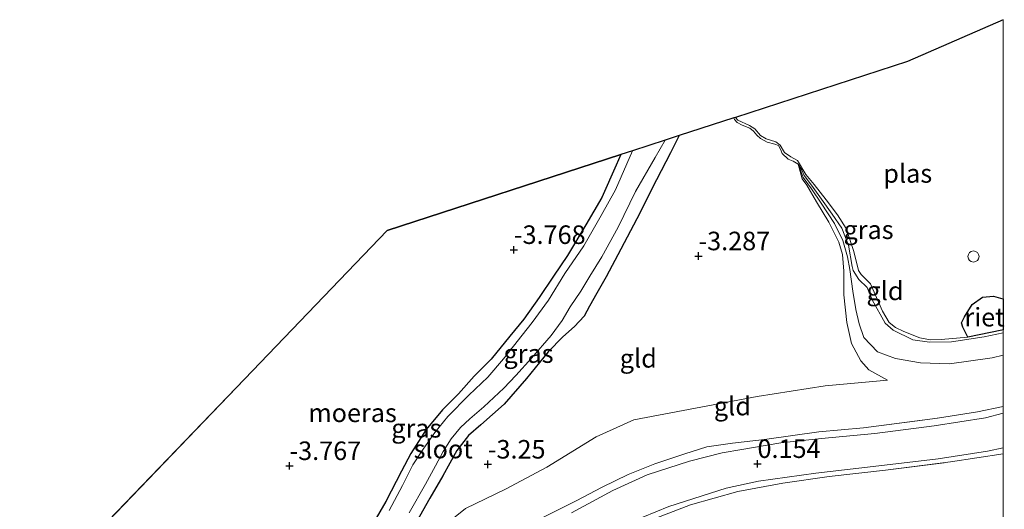
# Model space of a CAD drawing. Units: metres. Extents: x 128163 to 130010, y 512499 to 516989.
# Drawn here: x 129867 to 130000, y 513486 to 513552 of the extents above; entities that cross this region are included whole.
import ezdxf
from ezdxf.enums import TextEntityAlignment as Align

# ---------------------------------------------------------------- set-up
doc = ezdxf.new("R2010")
doc.units = ezdxf.units.M
doc.linetypes.add('IE-TERREINAFSCHEIDING', pattern=[10, 8, -2])
doc.layers.get('0').update_dxf_attribs({"lineweight": 25})
for name, color, linetype, lineweight in [('B-ME-GW-HOOGTEPUNT-S-B1', 10, 'Continuous', 25), ('B-ME-GW-INSTEEKWATERGANG-L-B1', 10, 'Continuous', 25), ('B-ME-GW-KRUINLIJN-L-B1', 93, 'Continuous', 18), ('B-ME-GW-TEENLIJN-L-B1', 93, 'Continuous', 18), ('B-ME-IE-GRASLAND-GV-B6', 93, 'Continuous', 18), ('B-ME-IE-GRONDWERKLIJN-GROND_INGERICHT-GV-B6', 253, 'Continuous', 18), ('B-ME-IE-INRICHTINGSELEMENT-S-B1', 253, 'Continuous', 18), ('B-ME-IE-MOERAS-GV-B6', 10, 'Continuous', 25), ('B-ME-IE-RIET-GV-B6', 10, 'Continuous', 25), ('B-ME-IE-TERREINAFSCHEIDING-RASTERHEKWERK-L-B1', 8, 'IE-TERREINAFSCHEIDING', 18), ('B-ME-KG-KADASTRAAL-OPNAMEDTMGRENS-L-B1', 10, 'Continuous', 25), ('B-ME-OG-WATER-GV-B6', 153, 'Continuous', 18), ('B-ME-VH-VERH_SOORT-BITUMEN-GV-B6', 8, 'IE-TERREINAFSCHEIDING-NATUURLIJK-HOUTWAL', 18)]:
    doc.layers.add(name, color=color, linetype=linetype, lineweight=lineweight)
doc.styles.add('NLCS-ISO', font='NLCS-ISO.TTF')
doc.linetypes.add('IE-TERREINAFSCHEIDING-NATUURLIJK-HOUTWAL', pattern='A,7,-1.5,[67,NLCS.SHX,S=0.75,R=45,X=0,Y=0],-1.5,7,-1.5,[70,NLCS.SHX,S=0.75,R=0,X=0,Y=0],-1.5', length=20)

# ---------------------------------------------------------------- blocks, each defined once
blk = doc.blocks.new('d19ez_FeatureWriter_4_68_FMEBLOCK6')
at = {"layer": 'B-ME-KG-KADASTRAAL-OPNAMEDTMGRENS-L-B1'}
blk.add_polyline3d([(122.77, 98.11, -4), (109.84, 92.46, -4), (86.58, 84.92, -4), (86.37, 84.86, -3.49), (78.99, 82.47, -3.48), (77.08, 81.84, -4), (72.69, 80.42, -4), (71.1, 79.91, -3.4), (39.51, 69.67, -3.83), (20.22, 49.58, -3.75), (0.71, 29.29, -3.67), (-0.03, 28.52, -4), (-2.88, 25.55, -4), (-3.65, 24.75, -3.49), (-11.05, 17.05, -3.25), (-24.7, -7.68, -3.14), (-38.63, -32.93, -3.17), (-52.43, -57.9, -3.12), (-66.15, -82.74, -3.13), (-66.58, -83.51, -3.62), (-77.32, -104.39, -3.62)], dxfattribs=at)
blk = doc.blocks.new('dtb')
blk.add_circle((0, 0), 0.75)
blk = doc.blocks.new('hoogtepunt')
for p, q in [((-0.5, 0), (0.5, 0)), ((0, 0.5), (0, -0.5))]:
    blk.add_line(p, q)

msp = doc.modelspace()

# ---------------------------------------------------------------- linework, layer by layer
at = {"layer": 'B-ME-GW-INSTEEKWATERGANG-L-B1'}
for points in [[(129956.223, 513536.404, -3.483), (129955.035, 513534.092, -3.504), (129953.158, 513530.462, -3.388), (129950.482, 513525.17, -3.388), (129948.338, 513521.1, -3.329), (129946.34, 513517.356, -3.339), (129945.08, 513515.13, -3.339), (129944.084, 513513.378, -3.329), (129943.391, 513512.036, -3.329), (129942.056, 513510.663, -3.447), (129940.498, 513509.269, -3.484), (129938.496, 513507.246, -3.513), (129935.585, 513503.617, -3.494), (129932.556, 513500.148, -3.417), (129929.421, 513497.392, -3.407), (129927.742, 513495.917, -3.426), (129926.152, 513493.9, -3.407), (129924.285, 513490.512, -3.446), (129922.521, 513487.479, -3.436), (129919.917, 513482.848, -3.436)], [(129948.33, 513533.846, -3.396), (129947.694, 513532.433, -3.407), (129945.752, 513528.074, -3.397), (129943.605, 513524.383, -3.426), (129941.127, 513520.212, -3.417), (129939.237, 513517.433, -3.399), (129937.282, 513514.561, -3.395), (129935.222, 513511.655, -3.408), (129933.344, 513509.339, -3.423), (129930.796, 513506.254, -3.397), (129928.499, 513503.962, -3.419), (129926.387, 513501.578, -3.426), (129924.209, 513499.408, -3.478), (129922.014, 513496.753, -3.476), (129919.942, 513493.517, -3.5), (129918.708, 513491.133, -3.502), (129916.549, 513487.01, -3.506), (129914.472, 513483.379, -3.522)]]:
    msp.add_polyline3d(points, dxfattribs=at)
at = {"layer": 'B-ME-GW-KRUINLIJN-L-B1'}
for points in [[(129963.6, 513538.794, -3.492), (129963.701, 513538.594, -3.491), (129964.054, 513538.194, -3.47), (129964.742, 513537.84, -3.436), (129965.737, 513537.422, -3.404), (129966.269, 513536.999, -3.394), (129966.69, 513536.455, -3.38), (129967.198, 513536.002, -3.377), (129968.102, 513535.534, -3.384), (129969.123, 513535.254, -3.459), (129969.645, 513535.061, -3.52), (129969.923, 513534.599, -3.557), (129970.118, 513534, -3.582), (129970.945, 513533.241, -3.655), (129971.6, 513532.95, -3.668), (129972.29, 513532.556, -3.665), (129972.801, 513531.736, -3.668), (129973.082, 513531.021, -3.671), (129974.094, 513529.733, -3.696), (129975.45, 513527.837, -3.757), (129976.893, 513525.814, -3.801), (129978.184, 513523.912, -3.845), (129979.109, 513521.617, -3.856), (129979.596, 513518.739, -3.828), (129979.729, 513518.222, -3.825), (129980.489, 513517.004, -3.825), (129981.599, 513515.931, -3.84), (129982.288, 513514.243, -3.84), (129984.056, 513511.099, -3.84), (129985.143, 513510.159, -3.84), (129987.762, 513508.867, -3.843), (129990.052, 513508.551, -3.806), (129993.017, 513508.573, -3.789), (129997.44, 513509.257, -3.728), (130000, 513509.8055, -3.7189)], [(129972.29, 513532.556, -3.665), (129972.816, 513530.588, -3.634), (129973.465, 513529.71, -3.618), (129974.776, 513527.483, -3.602), (129976.431, 513524.736, -3.613), (129977.805, 513522.043, -3.588), (129978.296, 513520.368, -3.531), (129978.472, 513518.108, -3.471), (129978.462, 513514.936, -3.418), (129978.881, 513511.205, -3.34), (129979.508, 513508.34, -3.291), (129980.748, 513506.007, -3.133), (129981.845, 513504.783, -3.008), (129984.353, 513503.406, -2.774)]]:
    msp.add_polyline3d(points, dxfattribs=at)
at = {"layer": 'B-ME-GW-TEENLIJN-L-B1'}
for points in [[(129972.29, 513532.556, -3.665), (129972.959, 513530.736, -3.665), (129974.083, 513529.238, -3.676), (129975.383, 513527.285, -3.722), (129977.215, 513524.556, -3.757), (129978.304, 513522.274, -3.775), (129978.948, 513520.045, -3.757), (129979.25, 513518.318, -3.762), (129979.67, 513515.4, -3.733), (129980.092, 513512.954, -3.697), (129980.529, 513511.013, -3.634), (129981.15, 513509.172, -3.605), (129983.02, 513507.212, -3.553), (129985.451, 513506.315, -3.443), (129988.808, 513505.754, -3.374), (129992.758, 513505.609, -3.243), (129998.498, 513506.44, -3.124), (130000, 513506.7695, -3.1042)], [(129984.353, 513503.406, -2.774), (129975.942, 513502.642, -2.794), (129966.742, 513501.201, -2.813), (129950.082, 513498.033, -2.776), (129944.979, 513495.749, -2.72), (129938.344, 513491.669, -2.794), (129932.72, 513488.676, -2.85), (129927.317, 513486.099, -3.053), (129923.419, 513482.949, -3.127), (129919.162, 513478.118, -3.183), (129917.84, 513476.243, -3.12), (129914.021, 513470.823, -2.937)]]:
    msp.add_polyline3d(points, dxfattribs=at)
at = {"layer": 'B-ME-IE-GRASLAND-GV-B6'}
for points in [[(130000, 513509.8055, -3.7189), (129997.44, 513509.257, -3.728), (129993.017, 513508.573, -3.789), (129990.052, 513508.551, -3.806), (129987.762, 513508.867, -3.843), (129985.143, 513510.159, -3.84), (129984.056, 513511.099, -3.84), (129982.288, 513514.243, -3.84), (129981.599, 513515.931, -3.84), (129980.489, 513517.004, -3.825), (129979.729, 513518.222, -3.825), (129979.596, 513518.739, -3.828), (129979.109, 513521.617, -3.856), (129978.184, 513523.912, -3.845), (129976.893, 513525.814, -3.801), (129975.45, 513527.837, -3.757), (129974.094, 513529.733, -3.696), (129973.082, 513531.021, -3.671), (129972.801, 513531.736, -3.668), (129972.29, 513532.556, -3.665), (129971.6, 513532.95, -3.668), (129970.945, 513533.241, -3.655), (129970.118, 513534, -3.582), (129969.923, 513534.599, -3.557), (129969.645, 513535.061, -3.52), (129969.123, 513535.254, -3.459), (129968.102, 513535.534, -3.384), (129967.198, 513536.002, -3.377), (129966.69, 513536.455, -3.38), (129966.269, 513536.999, -3.394), (129965.737, 513537.422, -3.404), (129964.742, 513537.84, -3.436), (129964.054, 513538.194, -3.47), (129963.701, 513538.594, -3.491), (129963.6, 513538.794, -3.492), (129963.814, 513538.863, -4), (129964.137, 513538.511, -4), (129965.705, 513537.788, -4), (129966.439, 513537.338, -4), (129967.217, 513536.441, -4), (129967.953, 513535.968, -4), (129969.254, 513535.551, -4), (129969.867, 513535.113, -4), (129970.441, 513534.124, -4), (129971.28, 513533.566, -4), (129972.211, 513533.041, -4), (129973.346, 513531.182, -4), (129974.432, 513529.817, -4), (129976.063, 513527.746, -4), (129977.619, 513525.714, -4), (129978.778, 513523.858, -4), (129979.823, 513520.754, -4), (129980.454, 513518.227, -4), (129980.821, 513517.646, -4), (129982.085, 513516.394, -4), (129983.664, 513512.702, -4), (129984.575, 513511.177, -4), (129985.427, 513510.501, -4), (129986.548, 513509.971, -4), (129988.724, 513509.118, -4), (129990.154, 513508.832, -4), (129991.62, 513508.907, -4), (129995.226, 513509.194, -4), (129999.809, 513510.172, -4), (130000, 513510.2076, -4), (130000, 513509.8055, -3.7189)], [(129919.745, 513485.486, -4), (129921.928, 513489.37, -4), (129923.263, 513491.851, -4), (129924.303, 513493.755, -4), (129925.385, 513495.465, -4), (129926.659, 513496.997, -4), (129927.925, 513498.177, -4), (129929.829, 513499.793, -4), (129932.539, 513502.346, -4), (129934.149, 513504.042, -4), (129936.246, 513506.359, -4), (129938.907, 513509.411, -4), (129940.395, 513511.447, -4), (129941.464, 513513.288, -4), (129942.9, 513515.407, -4), (129944.145, 513517.462, -4), (129945.777, 513520.04, -4), (129947.947, 513524.053, -4), (129950.322, 513528.878, -4), (129952.984, 513533.468, -4), (129954.308, 513535.783, -4), (129956.223, 513536.404, -3.483)], [(129956.223, 513536.404, -3.483), (129955.035, 513534.092, -3.504), (129953.158, 513530.462, -3.388), (129950.482, 513525.17, -3.388), (129948.338, 513521.1, -3.329), (129946.34, 513517.356, -3.339), (129945.08, 513515.13, -3.339), (129944.084, 513513.378, -3.329), (129943.391, 513512.036, -3.329), (129942.056, 513510.663, -3.447), (129940.498, 513509.269, -3.484), (129938.496, 513507.246, -3.513), (129935.585, 513503.617, -3.494), (129932.556, 513500.148, -3.417), (129929.421, 513497.392, -3.407), (129927.742, 513495.917, -3.426), (129926.152, 513493.9, -3.407), (129924.285, 513490.512, -3.446), (129922.521, 513487.479, -3.436), (129919.917, 513482.848, -3.436)], [(129914.472, 513483.379, -3.522), (129916.549, 513487.01, -3.506), (129918.708, 513491.133, -3.502), (129919.942, 513493.517, -3.5), (129922.014, 513496.753, -3.476), (129924.209, 513499.408, -3.478), (129926.387, 513501.578, -3.426), (129928.499, 513503.962, -3.419), (129930.796, 513506.254, -3.397), (129933.344, 513509.339, -3.423), (129935.222, 513511.655, -3.408), (129937.282, 513514.561, -3.395), (129939.237, 513517.433, -3.399), (129941.127, 513520.212, -3.417), (129943.605, 513524.383, -3.426), (129945.752, 513528.074, -3.397), (129947.694, 513532.433, -3.407), (129948.33, 513533.846, -3.396), (129949.921, 513534.361, -4)], [(129949.921, 513534.361, -4), (129947.598, 513529.113, -4), (129945.659, 513525.649, -4), (129943.346, 513521.533, -4), (129940.773, 513517.808, -4), (129938.541, 513514.205, -4), (129936.336, 513511.198, -4), (129932.457, 513506.268, -4), (129930.375, 513503.799, -4), (129927.782, 513501.39, -4), (129924.928, 513498.516, -4), (129923.213, 513496.326, -4), (129921.612, 513494.103, -4), (129920.241, 513491.991, -4), (129918.806, 513489.191, -4), (129917.032, 513485.832, -4)], [(129938.769, 513485.356, -0.034), (129942.285, 513487.127, 0.023), (129945.793, 513488.972, 0.072), (129949.313, 513490.694, 0.135), (129952.912, 513492.124, 0.149), (129956.996, 513493.452, 0.135), (129959.97, 513494.396, 0.142), (129963.437, 513494.89, 0.149), (129967.725, 513495.416, 0.065), (129975.08, 513496.446, 0.058), (129981.139, 513496.973, 0.086), (129991.134, 513498.29, 0.065), (129996.513, 513499.124, 0.016), (130000, 513499.8698, 0.0272), (130000, 513498.9502, 0.0633)], [(130000, 513498.9502, 0.0633), (129997.619, 513498.315, 0.056), (129990.645, 513497.239, 0.102), (129982.662, 513496.209, 0.097), (129975.448, 513495.529, 0.118), (129969.94, 513494.945, 0.164), (129964.681, 513494.058, 0.184), (129962.025, 513493.577, 0.195), (129957.627, 513492.465, 0.169), (129951.896, 513490.637, 0.133), (129947.233, 513488.531, 0.138), (129941.659, 513485.477, 0.092)], [(129949.542, 513484.201, 0.082), (129954.819, 513486.353, 0.069), (129962.568, 513488.824, 0.151), (129966.921, 513489.767, 0.178), (129974.686, 513490.854, 0.226), (129982.422, 513491.744, 0.246), (129991.188, 513492.785, 0.24), (129997.863, 513493.837, 0.24), (130000, 513494.2868, 0.24), (130000, 513493.4654, 0.3217)], [(130000, 513493.4654, 0.3217), (129992.874, 513492.36, 0.317), (129984.095, 513491.266, 0.31), (129976.48, 513490.386, 0.303), (129970.224, 513489.493, 0.345), (129964.139, 513488.37, 0.269), (129957.751, 513486.575, 0.164), (129952.472, 513484.545, 0.164)]]:
    msp.add_polyline3d(points, dxfattribs=at)
at = {"layer": 'B-ME-IE-GRONDWERKLIJN-GROND_INGERICHT-GV-B6'}
for points in [[(129919.917, 513482.848, -3.436), (129922.521, 513487.479, -3.436), (129924.285, 513490.512, -3.446), (129926.152, 513493.9, -3.407), (129927.742, 513495.917, -3.426), (129929.421, 513497.392, -3.407), (129932.556, 513500.148, -3.417), (129935.585, 513503.617, -3.494), (129938.496, 513507.246, -3.513), (129940.498, 513509.269, -3.484), (129942.056, 513510.663, -3.447), (129943.391, 513512.036, -3.329), (129944.084, 513513.378, -3.329), (129945.08, 513515.13, -3.339), (129946.34, 513517.356, -3.339), (129948.338, 513521.1, -3.329), (129950.482, 513525.17, -3.388), (129953.158, 513530.462, -3.388), (129955.035, 513534.092, -3.504), (129956.223, 513536.404, -3.483), (129963.6, 513538.794, -3.492)], [(129963.6, 513538.794, -3.492), (129963.701, 513538.594, -3.491), (129964.054, 513538.194, -3.47), (129964.742, 513537.84, -3.436), (129965.737, 513537.422, -3.404), (129966.269, 513536.999, -3.394), (129966.69, 513536.455, -3.38), (129967.198, 513536.002, -3.377), (129968.102, 513535.534, -3.384), (129969.123, 513535.254, -3.459), (129969.645, 513535.061, -3.52), (129969.923, 513534.599, -3.557), (129970.118, 513534, -3.582), (129970.945, 513533.241, -3.655), (129971.6, 513532.95, -3.668), (129972.29, 513532.556, -3.665), (129972.816, 513530.588, -3.634), (129973.465, 513529.71, -3.618), (129974.776, 513527.483, -3.602), (129976.431, 513524.736, -3.613), (129977.805, 513522.043, -3.588), (129978.296, 513520.368, -3.531), (129978.472, 513518.108, -3.471), (129978.462, 513514.936, -3.418), (129978.881, 513511.205, -3.34), (129979.508, 513508.34, -3.291), (129980.748, 513506.007, -3.133), (129981.845, 513504.783, -3.008), (129984.353, 513503.406, -2.774), (129975.942, 513502.642, -2.794), (129966.742, 513501.201, -2.813), (129950.082, 513498.033, -2.776), (129944.979, 513495.749, -2.72), (129938.344, 513491.669, -2.794), (129932.72, 513488.676, -2.85), (129927.317, 513486.099, -3.053), (129923.419, 513482.949, -3.127)], [(129923.419, 513482.949, -3.127), (129927.317, 513486.099, -3.053), (129932.72, 513488.676, -2.85), (129938.344, 513491.669, -2.794), (129944.979, 513495.749, -2.72), (129950.082, 513498.033, -2.776), (129966.742, 513501.201, -2.813), (129975.942, 513502.642, -2.794), (129984.353, 513503.406, -2.774), (129981.845, 513504.783, -3.008), (129980.748, 513506.007, -3.133), (129979.508, 513508.34, -3.291), (129978.881, 513511.205, -3.34), (129978.462, 513514.936, -3.418), (129978.472, 513518.108, -3.471), (129978.296, 513520.368, -3.531), (129977.805, 513522.043, -3.588), (129976.431, 513524.736, -3.613), (129974.776, 513527.483, -3.602), (129973.465, 513529.71, -3.618), (129972.816, 513530.588, -3.634), (129972.29, 513532.556, -3.665), (129972.959, 513530.736, -3.665), (129974.083, 513529.238, -3.676), (129975.383, 513527.285, -3.722), (129977.215, 513524.556, -3.757), (129978.304, 513522.274, -3.775), (129978.948, 513520.045, -3.757), (129979.25, 513518.318, -3.762), (129979.67, 513515.4, -3.733), (129980.092, 513512.954, -3.697), (129980.529, 513511.013, -3.634), (129981.15, 513509.172, -3.605), (129983.02, 513507.212, -3.553), (129985.451, 513506.315, -3.443), (129988.808, 513505.754, -3.374), (129992.758, 513505.609, -3.243), (129998.498, 513506.44, -3.124), (130000, 513506.7695, -3.1042), (130000, 513499.8698, 0.0272)], [(130000, 513506.7695, -3.1042), (129998.498, 513506.44, -3.124), (129992.758, 513505.609, -3.243), (129988.808, 513505.754, -3.374), (129985.451, 513506.315, -3.443), (129983.02, 513507.212, -3.553), (129981.15, 513509.172, -3.605), (129980.529, 513511.013, -3.634), (129980.092, 513512.954, -3.697), (129979.67, 513515.4, -3.733), (129979.25, 513518.318, -3.762), (129978.948, 513520.045, -3.757), (129978.304, 513522.274, -3.775), (129977.215, 513524.556, -3.757), (129975.383, 513527.285, -3.722), (129974.083, 513529.238, -3.676), (129972.959, 513530.736, -3.665), (129972.29, 513532.556, -3.665), (129972.801, 513531.736, -3.668), (129973.082, 513531.021, -3.671), (129974.094, 513529.733, -3.696), (129975.45, 513527.837, -3.757), (129976.893, 513525.814, -3.801), (129978.184, 513523.912, -3.845), (129979.109, 513521.617, -3.856), (129979.596, 513518.739, -3.828), (129979.729, 513518.222, -3.825), (129980.489, 513517.004, -3.825), (129981.599, 513515.931, -3.84), (129982.288, 513514.243, -3.84), (129984.056, 513511.099, -3.84), (129985.143, 513510.159, -3.84), (129987.762, 513508.867, -3.843), (129990.052, 513508.551, -3.806), (129993.017, 513508.573, -3.789), (129997.44, 513509.257, -3.728), (130000, 513509.8055, -3.7189), (130000, 513506.7695, -3.1042)], [(130000, 513499.8698, 0.0272), (129996.513, 513499.124, 0.016), (129991.134, 513498.29, 0.065), (129981.139, 513496.973, 0.086), (129975.08, 513496.446, 0.058), (129967.725, 513495.416, 0.065), (129963.437, 513494.89, 0.149), (129959.97, 513494.396, 0.142), (129956.996, 513493.452, 0.135), (129952.912, 513492.124, 0.149), (129949.313, 513490.694, 0.135), (129945.793, 513488.972, 0.072), (129942.285, 513487.127, 0.023), (129938.769, 513485.356, -0.034)], [(129952.472, 513484.545, 0.164), (129957.751, 513486.575, 0.164), (129964.139, 513488.37, 0.269), (129970.224, 513489.493, 0.345), (129976.48, 513490.386, 0.303), (129984.095, 513491.266, 0.31), (129992.874, 513492.36, 0.317), (130000, 513493.4654, 0.3217), (130000, 513484.9017, 3.3528)]]:
    msp.add_polyline3d(points, dxfattribs=at)
at = {"layer": 'B-ME-IE-MOERAS-GV-B6'}
for points in [[(129877.941, 513483.224, -3.672), (129897.451, 513503.519, -3.752), (129916.745, 513523.611, -3.832), (129948.33, 513533.846, -3.396)], [(129948.33, 513533.846, -3.396), (129947.694, 513532.433, -3.407), (129945.752, 513528.074, -3.397), (129943.605, 513524.383, -3.426), (129941.127, 513520.212, -3.417), (129939.237, 513517.433, -3.399), (129937.282, 513514.561, -3.395), (129935.222, 513511.655, -3.408), (129933.344, 513509.339, -3.423), (129930.796, 513506.254, -3.397), (129928.499, 513503.962, -3.419), (129926.387, 513501.578, -3.426), (129924.209, 513499.408, -3.478), (129922.014, 513496.753, -3.476), (129919.942, 513493.517, -3.5), (129918.708, 513491.133, -3.502), (129916.549, 513487.01, -3.506), (129914.472, 513483.379, -3.522)]]:
    msp.add_polyline3d(points, dxfattribs=at)
at = {"layer": 'B-ME-IE-RIET-GV-B6'}
msp.add_polyline3d([(130000, 513510.2076, -4), (129999.809, 513510.172, -4), (129995.226, 513509.194, -4), (129994.555, 513510.544, -4), (129994.347, 513511.158, -4), (129994.759, 513511.931, -4), (129995.787, 513513.621, -4), (129997.181, 513514.589, -4), (129998.677, 513514.762, -4), (129999.958, 513514.401, -4), (130000, 513514.3601, -4), (130000, 513510.2076, -4)], dxfattribs=at)
at = {"layer": 'B-ME-IE-TERREINAFSCHEIDING-RASTERHEKWERK-L-B1'}
for points in [[(129920.731, 513473.862, -1.219), (129923.768, 513476.683, -0.995), (129926.049, 513478.58, -0.798), (129928.28, 513480.224, -0.567), (129930.506, 513481.418, -0.328), (129932.682, 513482.607, -0.244), (129936.153, 513484.074, -0.111), (129938.769, 513485.356, -0.034), (129942.285, 513487.127, 0.023), (129945.793, 513488.972, 0.072), (129949.313, 513490.694, 0.135), (129952.912, 513492.124, 0.149), (129956.996, 513493.452, 0.135), (129959.97, 513494.396, 0.142), (129963.437, 513494.89, 0.149), (129967.725, 513495.416, 0.065), (129975.08, 513496.446, 0.058), (129981.139, 513496.973, 0.086), (129991.134, 513498.29, 0.065), (129996.513, 513499.124, 0.016), (130000, 513499.8698, 0.0272)], [(129914.193, 513445.911, 0.101), (129916.017, 513450.146, -0.004), (129917.22, 513452.48, -0.03), (129923.498, 513460.855, -0.065), (129933.534, 513471.9, -0.023), (129938.23, 513475.823, 0.116), (129943.315, 513479.808, 0.157), (129947.017, 513482.052, 0.22), (129952.472, 513484.545, 0.164), (129957.751, 513486.575, 0.164), (129964.139, 513488.37, 0.269), (129970.224, 513489.493, 0.345), (129976.48, 513490.386, 0.303), (129984.095, 513491.266, 0.31), (129992.874, 513492.36, 0.317), (130000, 513493.4654, 0.3217)]]:
    msp.add_polyline3d(points, dxfattribs=at)
at = {"layer": 'B-ME-OG-WATER-GV-B6'}
for points in [[(130000, 513514.3601, -4), (129999.958, 513514.401, -4), (129998.677, 513514.762, -4), (129997.181, 513514.589, -4), (129995.787, 513513.621, -4), (129994.759, 513511.931, -4), (129994.347, 513511.158, -4), (129994.555, 513510.544, -4), (129995.226, 513509.194, -4), (129991.62, 513508.907, -4), (129990.154, 513508.832, -4), (129988.724, 513509.118, -4), (129986.548, 513509.971, -4), (129985.427, 513510.501, -4), (129984.575, 513511.177, -4), (129983.664, 513512.702, -4), (129982.085, 513516.394, -4), (129980.821, 513517.646, -4), (129980.454, 513518.227, -4), (129979.823, 513520.754, -4), (129978.778, 513523.858, -4), (129977.619, 513525.714, -4), (129976.063, 513527.746, -4), (129974.432, 513529.817, -4), (129973.346, 513531.182, -4), (129972.211, 513533.041, -4), (129971.28, 513533.566, -4), (129970.441, 513534.124, -4), (129969.867, 513535.113, -4), (129969.254, 513535.551, -4), (129967.953, 513535.968, -4), (129967.217, 513536.441, -4), (129966.439, 513537.338, -4), (129965.705, 513537.788, -4), (129964.137, 513538.511, -4), (129963.814, 513538.863, -4), (129987.069, 513546.399, -4), (130000, 513552.0522, -4), (130000, 513514.3601, -4)], [(129917.032, 513485.832, -4), (129918.806, 513489.191, -4), (129920.241, 513491.991, -4), (129921.612, 513494.103, -4), (129923.213, 513496.326, -4), (129924.928, 513498.516, -4), (129927.782, 513501.39, -4), (129930.375, 513503.799, -4), (129932.457, 513506.268, -4), (129936.336, 513511.198, -4), (129938.541, 513514.205, -4), (129940.773, 513517.808, -4), (129943.346, 513521.533, -4), (129945.659, 513525.649, -4), (129947.598, 513529.113, -4), (129949.921, 513534.361, -4), (129954.308, 513535.783, -4)], [(129954.308, 513535.783, -4), (129952.984, 513533.468, -4), (129950.322, 513528.878, -4), (129947.947, 513524.053, -4), (129945.777, 513520.04, -4), (129944.145, 513517.462, -4), (129942.9, 513515.407, -4), (129941.464, 513513.288, -4), (129940.395, 513511.447, -4), (129938.907, 513509.411, -4), (129936.246, 513506.359, -4), (129934.149, 513504.042, -4), (129932.539, 513502.346, -4), (129929.829, 513499.793, -4), (129927.925, 513498.177, -4), (129926.659, 513496.997, -4), (129925.385, 513495.465, -4), (129924.303, 513493.755, -4), (129923.263, 513491.851, -4), (129921.928, 513489.37, -4), (129919.745, 513485.486, -4)]]:
    msp.add_polyline3d(points, dxfattribs=at)
at = {"layer": 'B-ME-VH-VERH_SOORT-BITUMEN-GV-B6'}
for points in [[(129941.659, 513485.477, 0.092), (129947.233, 513488.531, 0.138), (129951.896, 513490.637, 0.133), (129957.627, 513492.465, 0.169), (129962.025, 513493.577, 0.195), (129964.681, 513494.058, 0.184), (129969.94, 513494.945, 0.164), (129975.448, 513495.529, 0.118), (129982.662, 513496.209, 0.097), (129990.645, 513497.239, 0.102), (129997.619, 513498.315, 0.056), (130000, 513498.9502, 0.0633), (130000, 513494.2868, 0.24)], [(130000, 513494.2868, 0.24), (129997.863, 513493.837, 0.24), (129991.188, 513492.785, 0.24), (129982.422, 513491.744, 0.246), (129974.686, 513490.854, 0.226), (129966.921, 513489.767, 0.178), (129962.568, 513488.824, 0.151), (129954.819, 513486.353, 0.069), (129949.542, 513484.201, 0.082)]]:
    msp.add_polyline3d(points, dxfattribs=at)

# ---------------------------------------------------------------- block references
at = {"layer": 'B-ME-GW-HOOGTEPUNT-S-B1', "rotation": 90}
for p in [(129933.865, 513521.008, -3.768), (129933.865, 513521.008, -3.768), (129958.807, 513520.158, -3.287), (129958.807, 513520.158, -3.287), (129903.539, 513491.844, -3.767), (129903.539, 513491.844, -3.767), (129930.342, 513492.045, -3.25), (129930.342, 513492.045, -3.25), (129966.794, 513492.126, 0.154), (129966.794, 513492.126, 0.154)]:
    msp.add_blockref('hoogtepunt', p, dxfattribs=at)
at = {"layer": 'B-ME-IE-INRICHTINGSELEMENT-S-B1', "rotation": 90}
msp.add_blockref('dtb', (129995.978, 513520.089, -2.963), dxfattribs=at)
at = {"layer": 'B-ME-KG-KADASTRAAL-OPNAMEDTMGRENS-L-B1'}
msp.add_blockref('d19ez_FeatureWriter_4_68_FMEBLOCK6', (129877.2325, 513453.9385), dxfattribs=at)

# ---------------------------------------------------------------- texts
at = {"layer": 'B-ME-GW-HOOGTEPUNT-S-B1', "ltscale": 0.2, "style": 'NLCS-ISO'}
for s, p in [('-3.768', (129933.865, 513521.008, -3.768)), ('-3.768', (129933.865, 513521.008, -3.768)), ('-3.287', (129958.807, 513520.158, -3.287)), ('-3.287', (129958.807, 513520.158, -3.287)), ('-3.767', (129903.539, 513491.844, -3.767)), ('-3.767', (129903.539, 513491.844, -3.767)), ('-3.25', (129930.342, 513492.045, -3.25)), ('-3.25', (129930.342, 513492.045, -3.25)), ('0.154', (129966.794, 513492.126, 0.154)), ('0.154', (129966.794, 513492.126, 0.154))]:
    msp.add_text(s, height=2.5, dxfattribs=at).set_placement(p, align=Align.BOTTOM_LEFT)
at = {"layer": 'B-ME-IE-GRASLAND-GV-B6', "ltscale": 0.2, "style": 'NLCS-ISO'}
for p in [(129981.8, 513523.707), (129935.8525, 513506.989), (129920.691, 513496.911)]:
    msp.add_text('gras', height=2.5, dxfattribs=at).set_placement(p, align=Align.MIDDLE_CENTER)
at = {"layer": 'B-ME-IE-GRONDWERKLIJN-GROND_INGERICHT-GV-B6', "ltscale": 0.2, "style": 'NLCS-ISO'}
for p in [(129984.0193, 513515.452), (129950.6861, 513506.3501), (129963.4058, 513499.9033)]:
    msp.add_text('gld', height=2.5, dxfattribs=at).set_placement(p, align=Align.MIDDLE_CENTER)
at = {"layer": 'B-ME-IE-MOERAS-GV-B6', "ltscale": 0.2, "style": 'NLCS-ISO'}
msp.add_text('moeras', height=2.5, dxfattribs=at).set_placement((129912.0737, 513498.9954), align=Align.MIDDLE_CENTER)
at = {"layer": 'B-ME-IE-RIET-GV-B6', "ltscale": 0.2, "style": 'NLCS-ISO'}
msp.add_text('riet', height=2.5, dxfattribs=at).set_placement((129997.4742, 513511.9101), align=Align.MIDDLE_CENTER)
at = {"layer": 'B-ME-OG-WATER-GV-B6', "ltscale": 0.2, "style": 'NLCS-ISO'}
for s, p in [('plas', (129987.0929, 513531.3021)), ('sloot', (129924.3229, 513494.1028))]:
    msp.add_text(s, height=2.5, dxfattribs=at).set_placement(p, align=Align.MIDDLE_CENTER)

doc.saveas('drawing.dxf')
